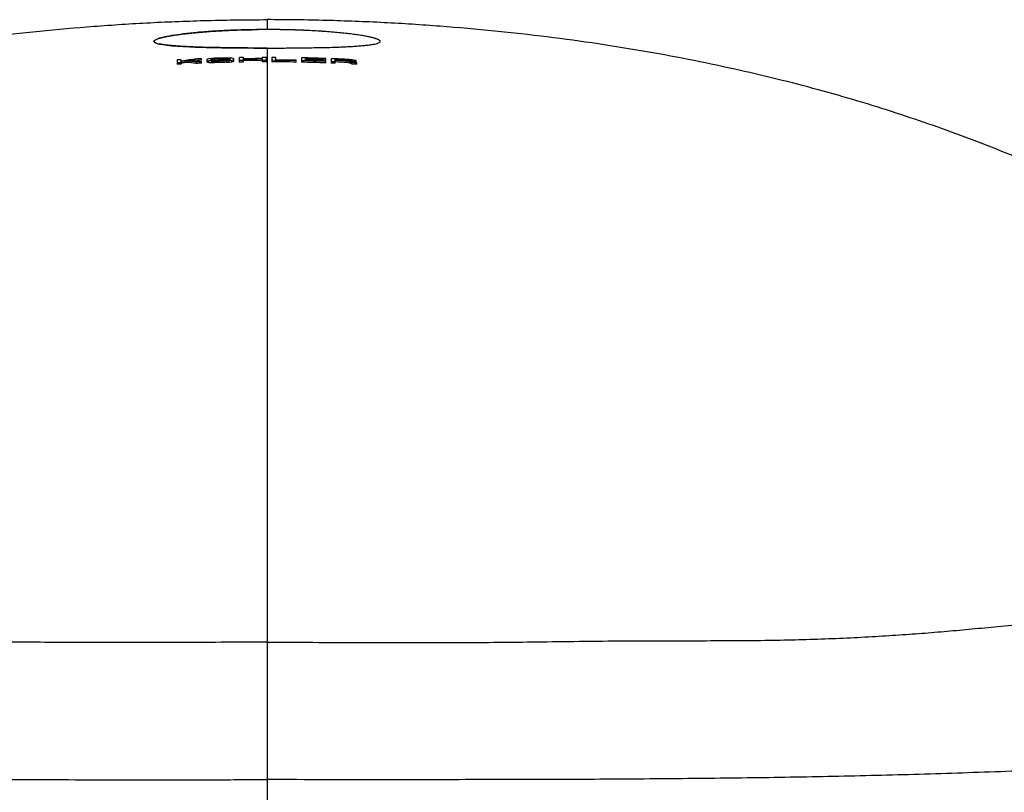
# Model space of a CAD drawing. Units: millimetres. Extents: x 149 to 518, y -955 to -776.
# Drawn here: x 298 to 437, y -885 to -776 of the extents above; entities that cross this region are included whole.
import ezdxf

# ---------------------------------------------------------------- set-up
doc = ezdxf.new("R2010")
doc.units = ezdxf.units.MM
doc.header["$LTSCALE"] = 30.734
doc.layers.add('SURFACE', color=7, linetype='CONTINUOUS')

msp = doc.modelspace()

# ---------------------------------------------------------------- linework, layer by layer
at = {"layer": 'SURFACE', "color": 7, "linetype": 'Continuous'}
for p, q in [((333.1, -776.22), (333.1, -777.62)), ((333.1, -780.23), (333.39, -780.23)), ((333.1, -780.23), (333.1, -864.25)), ((320.4, -781.92), (320.4, -782.54)), ((320.97, -782.09), (320.97, -781.89)), ((320.97, -782.16), (321.04, -782.15)), ((320.97, -782.5), (320.97, -782.16)), ((320.97, -782.36), (321.04, -782.35)), ((321.04, -782.15), (321.12, -782.13)), ((321.64, -782.26), (321.64, -782.06)), ((322.14, -781.91), (322.11, -781.92)), ((322.11, -782.1), (322.12, -782.1)), ((323.07, -781.86), (323.08, -781.86)), ((323.08, -782.09), (323.07, -782.09)), ((323.07, -782.4), (323.07, -782.2)), ((323.83, -781.95), (323.83, -781.75)), ((323.83, -782.37), (323.83, -782.16)), ((324.69, -781.81), (324.6, -781.86)), ((324.6, -781.86), (324.6, -782.2)), ((324.6, -781.99), (324.69, -782.03)), ((324.6, -782.2), (324.69, -782.24)), ((324.88, -781.77), (324.69, -781.81)), ((324.69, -782.24), (324.69, -782.03)), ((324.69, -782.03), (324.88, -782.06)), ((324.69, -782.24), (324.88, -782.27)), ((325.27, -781.72), (324.88, -781.77)), ((324.88, -782.27), (324.88, -782.06)), ((324.88, -782.27), (325.27, -782.29)), ((325.17, -781.84), (325.27, -781.8)), ((325.17, -781.97), (325.17, -781.84)), ((325.27, -782), (325.17, -781.97)), ((325.65, -781.69), (325.27, -781.72)), ((325.27, -781.8), (325.46, -781.77)), ((325.27, -782), (325.27, -781.8)), ((325.27, -782), (325.33, -781.99)), ((325.46, -782.02), (325.27, -782)), ((325.27, -782.29), (325.27, -782.08)), ((325.27, -782.08), (325.65, -782.09)), ((325.27, -782.29), (325.65, -782.29)), ((325.33, -781.99), (325.45, -781.97)), ((325.45, -781.97), (325.46, -781.97)), ((325.46, -781.77), (325.74, -781.74)), ((325.46, -781.97), (325.46, -781.77)), ((325.46, -781.97), (325.51, -781.97)), ((325.74, -782.03), (325.46, -782.02)), ((325.51, -781.97), (325.6, -781.96)), ((325.6, -781.96), (325.74, -781.94)), ((325.65, -782.29), (325.65, -782.09)), ((325.74, -781.74), (326.13, -781.72)), ((325.74, -781.94), (325.74, -781.74)), ((325.74, -781.94), (326.13, -781.92)), ((326.13, -782.03), (325.74, -782.03)), ((326.13, -781.92), (326.13, -781.72)), ((326.13, -782.29), (326.13, -782.08)), ((326.89, -781.9), (326.89, -781.7)), ((326.89, -781.7), (327.27, -781.7)), ((326.89, -781.9), (327.27, -781.9)), ((327.27, -781.99), (326.89, -782.01)), ((326.89, -782.26), (326.89, -782.06)), ((327.27, -781.9), (327.27, -781.7)), ((327.27, -781.7), (327.56, -781.71)), ((327.27, -781.9), (327.42, -781.9)), ((327.56, -781.96), (327.27, -781.99)), ((327.75, -781.65), (327.37, -781.64)), ((327.37, -782.04), (327.75, -782.01)), ((327.37, -782.24), (327.37, -782.04)), ((327.37, -782.24), (327.75, -782.21)), ((327.42, -781.9), (327.56, -781.91)), ((327.56, -781.91), (327.56, -781.71)), ((327.56, -781.71), (327.75, -781.73)), ((327.56, -781.91), (327.62, -781.92)), ((327.75, -781.93), (327.56, -781.96)), ((327.62, -781.92), (327.69, -781.92)), ((327.69, -781.92), (327.75, -781.93)), ((327.75, -781.93), (327.75, -781.73)), ((327.75, -781.73), (327.84, -781.76)), ((327.84, -781.89), (327.75, -781.93)), ((327.75, -782.01), (328.13, -781.97)), ((327.75, -782.21), (327.75, -782.01)), ((327.75, -782.21), (328.13, -782.17)), ((327.84, -781.76), (327.84, -781.89)), ((328.32, -781.71), (328.13, -781.68)), ((328.13, -781.97), (328.32, -781.93)), ((328.13, -782.17), (328.13, -781.97)), ((328.13, -782.17), (328.32, -782.13)), ((328.42, -781.75), (328.32, -781.71)), ((328.32, -781.93), (328.42, -781.88)), ((328.32, -782.13), (328.32, -781.93)), ((328.32, -782.13), (328.42, -782.08)), ((328.42, -782.08), (328.42, -781.75)), ((329.18, -781.59), (329.18, -782.21)), ((329.75, -781.75), (329.75, -781.59)), ((329.75, -782.2), (329.75, -781.8)), ((332.43, -781.56), (332.43, -781.73)), ((332.43, -781.78), (332.43, -782.18)), ((333, -782.18), (333, -781.56)), ((333.77, -781.56), (333.77, -782.18)), ((334.34, -781.93), (334.34, -781.56)), ((337.2, -782.22), (337.2, -781.96)), ((337.97, -781.61), (337.97, -782.23)), ((338.54, -781.79), (338.54, -781.68)), ((338.54, -781.99), (338.54, -781.85)), ((341.02, -782.06), (341.02, -781.87)), ((341.02, -781.96), (341.08, -781.96)), ((341.4, -782.08), (341.02, -782.06)), ((341.08, -781.96), (341.4, -781.97)), ((341.4, -781.97), (341.4, -781.72)), ((341.4, -782.33), (341.4, -782.08)), ((342.17, -781.75), (342.17, -782.36)), ((342.74, -781.77), (342.68, -781.77)), ((342.74, -781.94), (342.74, -781.81)), ((342.74, -782.38), (342.74, -782)), ((344.36, -782.27), (344.36, -782.07)), ((344.56, -782.03), (344.56, -781.9)), ((344.56, -781.9), (344.84, -781.92)), ((344.84, -782.03), (344.56, -782.03)), ((344.84, -782.03), (344.84, -781.92)), ((344.84, -781.92), (345.03, -781.95)), ((344.86, -782.03), (344.84, -782.03)), ((345.03, -782.03), (344.86, -782.03)), ((344.89, -782.23), (345.13, -782.3)), ((345.14, -781.91), (344.94, -781.88)), ((345.17, -782.15), (344.94, -782.08)), ((344.94, -782.08), (345.32, -782.09)), ((345.03, -782.03), (345.03, -781.95)), ((345.03, -781.95), (345.11, -781.97)), ((345.13, -782.01), (345.03, -782.03)), ((345.11, -781.97), (345.12, -781.98)), ((345.12, -781.98), (345.13, -781.98)), ((345.13, -781.98), (345.13, -782.01)), ((345.13, -782.5), (345.13, -782.3)), ((345.32, -781.93), (345.14, -781.91)), ((345.34, -782.2), (345.17, -782.15)), ((345.61, -781.98), (345.32, -781.93)), ((345.32, -782.09), (345.61, -782.07)), ((345.32, -782.19), (345.32, -782.09)), ((345.58, -782.27), (345.61, -782.27)), ((345.63, -781.99), (345.61, -781.98)), ((345.61, -782.07), (345.7, -782.05)), ((345.61, -782.27), (345.61, -782.07)), ((345.61, -782.27), (345.7, -782.25)), ((345.7, -782.01), (345.63, -781.99)), ((345.7, -782.25), (345.7, -782.01)), ((345.8, -782.54), (345.8, -782.33)), ((333.1, -864.25), (333.1, -902.76))]:
    msp.add_line(p, q, dxfattribs=at)
for centre, radius, start, end in [((333.05, -903.41), 125.79, 89.9803, 90.5422), ((349.01, -779.29), 0.0895, 356.1954, 359.9068), ((349, -779.29), 0.0921, 354.4926, 356.2001), ((333.16, -289.09), 491.14, 269.8478, 269.9925), ((333.5, -1017.24), 235.69, 93.0473, 93.1868), ((333.47, -1018.41), 236.44, 93.0301, 93.1691), ((351.76, -988.57), 208.76, 98.2987, 98.4813), ((351.09, -988.35), 208.18, 98.1328, 98.2979), ((351.38, -991.21), 211.26, 98.093, 98.2354), ((351.6, -987.48), 207.66, 98.1656, 98.2986), ((306.95, -943.92), 162.52, 84.6481, 84.8135), ((306.78, -945.63), 164.04, 84.3011, 84.8037), ((351.63, -985.6), 205.74, 97.9784, 98.2477), ((306.99, -942.34), 161.06, 84.2702, 84.6118), ((306.97, -943.71), 162.32, 84.3058, 84.6443), ((351.38, -985.94), 206.11, 97.8946, 98.1557), ((351.12, -981.33), 201.24, 97.794, 98.0439), ((333.32, -1013.63), 232.07, 92.3433, 92.5321), ((333.3, -1014.85), 232.88, 92.3287, 92.5168), ((333.36, -1014.37), 232.19, 92.351, 92.5397), ((351.41, -984.01), 204.13, 97.7625, 97.9762), ((307.01, -942.17), 160.89, 83.997, 84.2665), ((313.87, -974.85), 193.11, 86.6161, 86.7296), ((337.34, -1010.29), 228.9, 92.8074, 92.927), ((328.84, -1009.04), 226.97, 90.6848, 90.8053), ((328.91, -1009.32), 227.05, 90.7031, 90.8236), ((333.19, -1009.86), 228.3, 91.5804, 91.7722), ((333.18, -1009.93), 228.32, 91.5791, 91.7708), ((333.22, -1009.59), 227.78, 91.5931, 91.7853), ((333.17, -1011.08), 229.16, 91.5706, 91.7617), ((333.17, -1011.17), 229.2, 91.569, 91.7601), ((333.23, -1010.86), 228.68, 91.5895, 91.781), ((329.02, -1006.62), 224.98, 90.4219, 90.5435), ((337.42, -1010.16), 228.34, 92.5237, 92.6437), ((337.46, -1009.31), 227.29, 92.5459, 92.6664), ((314.93, -973.09), 191.87, 86.0543, 86.1686), ((333.11, -1006.45), 224.89, 90.8544, 91.0004), ((333.09, -1007.86), 225.89, 90.8464, 90.9917), ((333.16, -1007.71), 225.53, 90.8655, 91.0111), ((333.08, -1005.39), 223.66, 90.1669, 90.8518), ((333.08, -1005.27), 223.49, 90.1658, 90.8513), ((333.13, -1005.2), 223.22, 90.1805, 90.8668), ((333.08, -1002.98), 221.42, 90.0195, 90.1677), ((333.06, -1004.5), 222.52, 90.0156, 90.1631), ((333.13, -1004.51), 222.33, 90.0337, 90.1814), ((333.07, -1003.46), 221.9, 89.6737, 89.8216), ((333.05, -1006.65), 224.68, 88.9406, 89.8173), ((333.05, -1006.68), 224.5, 88.9397, 89.8171), ((333.05, -1006.38), 224.45, 88.94, 89.6714), ((333.01, -1007.86), 226.3, 88.6003, 88.7457), ((332.95, -1011.1), 229.13, 87.8866, 88.7466), ((332.95, -1011.12), 228.94, 87.8849, 88.7456), ((332.97, -1009.45), 227.89, 87.8797, 88.6), ((332.96, -1010.13), 228.52, 87.8812, 88.5998), ((332.97, -1009.95), 228.23, 87.9778, 88.6013), ((332.96, -1010.44), 228.67, 87.9789, 88.6013), ((332.96, -1010.69), 228.77, 87.9807, 88.6028), ((332.86, -1012.65), 231.09, 87.565, 87.6909), ((332.84, -1014.1), 232.13, 87.5565, 87.698), ((332.84, -1014.12), 231.94, 87.5546, 87.6962), ((332.81, -1013.81), 232.26, 87.1243, 87.5483), ((332.79, -1014.4), 232.8, 87.102, 87.549), ((332.79, -1014.56), 232.83, 87.1046, 87.5515), ((332.79, -1014.85), 233.07, 87.1529, 87.5524), ((332.79, -1014.87), 232.88, 87.1506, 87.5504), ((309.86, -900.08), 122.95, 73.4444, 73.7018), ((309.81, -900.41), 123.09, 73.3259, 73.6967), ((328.53, -1015.01), 233.7, 85.9733, 86.0906), ((332.67, -1017.78), 235.82, 86.8083, 86.971), ((309.74, -904.27), 127.16, 73.5286, 73.741), ((333.52, -1017.77), 235.6, 93.0547, 93.1942), ((332.67, -1017.8), 235.63, 86.8058, 86.9686)]:
    msp.add_arc(centre, radius, start, end, dxfattribs=at)
for points, knots in [([(173.27, -831.38), (173.64, -830.91), (174.73, -829.57), (176.63, -827.48), (178.97, -825.16), (181.41, -822.94), (184.02, -820.72), (186.88, -818.43), (190.03, -816.08), (193.45, -813.68), (197.1, -811.26), (200.98, -808.84), (205.09, -806.43), (209.44, -804.04), (213.98, -801.69), (218.65, -799.43), (223.41, -797.27), (228.23, -795.22), (233.16, -793.27), (238.25, -791.4), (243.49, -789.61), (248.91, -787.9), (254.52, -786.29), (260.34, -784.76), (266.43, -783.32), (272.79, -781.97), (279.44, -780.73), (286.36, -779.61), (293.54, -778.63), (300.98, -777.79), (308.68, -777.12), (316.62, -776.61), (324.79, -776.3), (330.31, -776.22), (333.1, -776.22)], [0, 0, 0, 0, 1.782252, 5.180407, 8.455391, 11.682991, 15.067965, 18.735578, 22.676254, 26.867867, 31.250878, 35.807289, 40.574098, 45.548436, 50.692914, 55.918565, 61.132926, 66.352688, 71.63792, 77.046463, 82.595011, 88.269638, 94.088336, 100.091937, 106.328924, 112.842156, 119.614614, 126.621605, 133.866606, 141.353171, 149.083012, 157.047932, 165.229659, 173.598509, 173.598509, 173.598509, 173.598509]), ([(492.92, -831.38), (492.56, -830.91), (491.46, -829.57), (489.57, -827.48), (487.22, -825.16), (484.79, -822.94), (482.18, -820.72), (479.31, -818.43), (476.16, -816.08), (472.75, -813.68), (469.1, -811.26), (465.22, -808.84), (461.11, -806.43), (456.76, -804.04), (452.21, -801.69), (447.54, -799.43), (442.79, -797.27), (437.96, -795.22), (433.03, -793.27), (427.95, -791.4), (422.7, -789.61), (417.28, -787.9), (411.68, -786.29), (405.85, -784.76), (399.77, -783.32), (393.4, -781.97), (386.75, -780.73), (379.83, -779.61), (372.65, -778.63), (365.21, -777.79), (357.51, -777.12), (349.57, -776.61), (341.4, -776.3), (335.89, -776.22), (333.1, -776.22)], [0, 0, 0, 0, 1.782252, 5.180407, 8.455391, 11.682991, 15.067965, 18.735578, 22.676254, 26.867867, 31.250878, 35.807289, 40.574098, 45.548436, 50.692914, 55.918565, 61.132926, 66.352688, 71.63792, 77.046463, 82.595011, 88.269638, 94.088336, 100.091937, 106.328924, 112.842156, 119.614614, 126.621605, 133.866606, 141.353171, 149.083012, 157.047932, 165.229659, 173.598509, 173.598509, 173.598509, 173.598509]), ([(349.07, -779.22), (349.02, -779.14), (348.68, -778.98), (347.98, -778.75), (346.81, -778.52), (345.28, -778.28), (343.44, -778.08), (341.36, -777.9), (339.12, -777.76), (336.76, -777.67), (334.32, -777.62), (331.87, -777.62), (329.44, -777.67), (327.08, -777.76), (324.83, -777.89), (322.76, -778.07), (320.91, -778.28), (319.39, -778.5), (318.19, -778.75), (317.52, -778.95), (317.1, -779.18), (317.1, -779.29)], [0, 0, 0, 0, 0.277994, 1.056592, 2.262736, 3.838909, 5.713457, 7.815436, 10.081147, 12.464887, 14.904364, 17.378813, 19.817983, 22.202491, 24.467827, 26.570585, 28.444965, 30.021374, 31.227402, 32.00599, 32.356955, 32.356955, 32.356955, 32.356955]), ([(317.1, -779.29), (317.1, -779.25), (317.17, -779.14), (317.37, -779.03), (317.69, -778.9), (318.12, -778.78), (318.66, -778.65), (319.3, -778.53), (320.03, -778.41), (320.86, -778.29), (321.75, -778.18), (322.72, -778.08), (323.74, -777.99), (324.81, -777.9), (325.92, -777.83), (327.07, -777.77), (328.24, -777.71), (329.44, -777.67), (330.65, -777.64), (331.46, -777.63), (331.86, -777.63)], [0, 0, 0, 0, 0.132379, 0.357072, 0.692561, 1.140458, 1.696132, 2.35185, 3.10138, 3.9354, 4.843042, 5.81507, 6.842789, 7.919168, 9.035387, 10.186399, 11.363087, 12.562255, 13.775285, 14.993317, 14.993317, 14.993317, 14.993317]), ([(349.04, -779.18), (348.99, -779.12), (348.82, -779.03), (348.51, -778.9), (348.08, -778.78), (347.54, -778.65), (346.9, -778.53), (346.16, -778.41), (345.34, -778.29), (344.44, -778.18), (343.48, -778.08), (342.46, -777.99), (341.38, -777.9), (340.27, -777.83), (339.13, -777.77), (337.95, -777.71), (336.76, -777.67), (335.54, -777.64), (334.32, -777.63), (333.51, -777.62), (333.1, -777.62)], [0, 0, 0, 0, 0.224693, 0.560181, 1.008078, 1.563753, 2.219471, 2.969001, 3.80302, 4.710663, 5.682691, 6.71041, 7.786789, 8.903008, 10.05402, 11.230708, 12.429876, 13.642906, 14.866923, 16.094503, 16.094503, 16.094503, 16.094503]), ([(317.1, -779.29), (317.1, -779.41), (317.52, -779.61), (318.19, -779.73), (319.38, -779.89), (320.89, -780), (322.72, -780.09), (324.79, -780.15), (327.05, -780.19), (329.42, -780.22), (331.04, -780.23), (331.86, -780.23)], [0, 0, 0, 0, 0.335282, 1.090029, 2.267176, 3.816024, 5.67023, 7.766479, 10.035592, 12.43231, 14.887744, 14.887744, 14.887744, 14.887744]), ([(333.1, -780.23), (332.69, -780.23), (331.87, -780.23), (330.64, -780.23), (329.42, -780.22), (328.22, -780.21), (327.04, -780.19), (325.89, -780.17), (324.78, -780.15), (323.71, -780.12), (322.69, -780.08), (321.73, -780.04), (320.84, -779.99), (320.02, -779.93), (319.29, -779.87), (318.66, -779.8), (318.12, -779.72), (317.7, -779.63), (317.38, -779.54), (317.18, -779.44), (317.1, -779.34), (317.1, -779.29), (317.1, -779.29)], [0, 0, 0, 0, 1.232905, 2.461503, 3.678714, 4.881613, 6.061809, 7.215643, 8.333168, 9.408589, 10.431656, 11.395018, 12.289715, 13.107882, 13.841498, 14.483484, 15.026883, 15.463473, 15.788889, 16.006533, 16.138539, 16.141313, 16.141313, 16.141313, 16.141313]), ([(333.1, -780.23), (333.51, -780.23), (334.33, -780.23), (335.55, -780.23), (336.77, -780.22), (337.97, -780.21), (339.15, -780.19), (340.3, -780.17), (341.42, -780.15), (342.49, -780.12), (343.51, -780.08), (344.47, -780.04), (345.36, -779.99), (346.17, -779.93), (346.9, -779.87), (347.54, -779.8), (348.07, -779.72), (348.5, -779.63), (348.81, -779.54), (349.01, -779.44), (349.09, -779.34), (349.1, -779.3)], [0, 0, 0, 0, 1.232905, 2.461503, 3.678714, 4.881613, 6.061809, 7.215643, 8.333168, 9.408589, 10.431656, 11.395018, 12.289715, 13.107882, 13.841498, 14.483484, 15.026883, 15.463473, 15.788889, 16.006533, 16.133393, 16.133393, 16.133393, 16.133393]), ([(333.1, -864.25), (330.93, -864.25), (326.73, -864.27), (320.72, -864.3), (315.16, -864.32), (309.96, -864.32), (304.85, -864.3), (299.63, -864.26), (294.06, -864.19), (287.99, -864.11), (281.61, -864.04), (275.43, -864.04), (269.9, -864.04), (265.04, -864.02), (260.59, -863.96), (256.34, -863.85), (252.17, -863.7), (248.12, -863.5), (244.23, -863.26), (240.53, -863), (236.94, -862.7), (233.37, -862.38), (229.7, -862.02), (225.81, -861.62), (221.63, -861.19), (217.08, -860.71), (212.11, -860.17), (206.64, -859.57), (200.84, -858.88), (195.1, -858.12), (189.87, -857.28), (185.4, -856.42), (181.64, -855.53), (178.49, -854.61), (175.84, -853.63), (173.62, -852.56), (171.75, -851.38), (170.22, -850.06), (169.02, -848.58), (168.18, -846.89), (167.73, -844.99), (167.72, -842.87), (168.16, -840.55), (169.07, -838.04), (170.45, -835.38), (171.92, -833.15), (172.93, -831.82), (173.27, -831.38)], [0, 0, 0, 0, 6.499907, 12.586155, 18.036939, 23.173912, 28.215051, 33.354519, 38.837867, 44.917559, 51.582205, 57.974493, 63.440816, 68.191912, 72.555198, 76.769225, 80.959984, 85.057393, 88.943949, 92.64425, 96.204713, 99.732588, 103.393917, 107.288743, 111.465861, 115.999195, 120.989189, 126.481283, 132.498454, 138.522951, 143.847996, 148.367583, 152.185869, 155.43485, 158.213206, 160.640036, 162.825674, 164.823449, 166.688393, 168.515341, 170.419164, 172.494024, 174.819766, 177.468325, 180.479218, 183.798769, 185.477434, 185.477434, 185.477434, 185.477434]), ([(333.1, -864.25), (335.26, -864.25), (339.46, -864.27), (345.47, -864.3), (351.03, -864.32), (356.24, -864.32), (361.34, -864.3), (366.57, -864.26), (372.13, -864.19), (378.21, -864.11), (384.59, -864.04), (390.76, -864.04), (396.3, -864.04), (401.16, -864.02), (405.6, -863.96), (409.86, -863.85), (414.02, -863.7), (418.07, -863.5), (421.96, -863.26), (425.67, -863), (429.25, -862.7), (432.82, -862.38), (436.5, -862.02), (440.39, -861.62), (444.57, -861.19), (449.11, -860.71), (454.09, -860.17), (459.55, -859.57), (465.36, -858.88), (471.09, -858.12), (476.32, -857.28), (480.79, -856.42), (484.55, -855.53), (487.7, -854.61), (490.35, -853.63), (492.57, -852.56), (494.44, -851.38), (495.98, -850.06), (497.18, -848.58), (498.02, -846.89), (498.46, -844.99), (498.48, -842.87), (498.03, -840.55), (497.12, -838.04), (495.74, -835.38), (494.27, -833.15), (493.27, -831.82), (492.92, -831.38)], [0, 0, 0, 0, 6.499907, 12.586155, 18.036939, 23.173912, 28.215051, 33.354519, 38.837867, 44.917559, 51.582205, 57.974493, 63.440816, 68.191912, 72.555198, 76.769225, 80.959984, 85.057393, 88.943949, 92.64425, 96.204713, 99.732588, 103.393917, 107.288743, 111.465861, 115.999195, 120.989189, 126.481283, 132.498454, 138.522951, 143.847996, 148.367583, 152.185869, 155.43485, 158.213206, 160.640036, 162.825674, 164.823449, 166.688393, 168.515341, 170.419164, 172.494024, 174.819766, 177.468325, 180.479218, 183.798769, 185.477434, 185.477434, 185.477434, 185.477434]), ([(151.07, -863.36), (151.05, -863.71), (151.05, -864.45), (151.17, -865.57), (151.45, -866.7), (151.87, -867.77), (152.44, -868.79), (153.14, -869.76), (153.99, -870.67), (154.97, -871.52), (156.08, -872.32), (157.32, -873.07), (158.68, -873.78), (160.16, -874.44), (161.76, -875.06), (163.48, -875.64), (165.3, -876.18), (167.23, -876.69), (169.26, -877.16), (172.16, -877.76), (176.02, -878.44), (180.92, -879.15), (186.13, -879.77), (191.63, -880.33), (197.36, -880.82), (203.27, -881.26), (209.32, -881.64), (215.47, -881.97), (221.65, -882.26), (227.83, -882.51), (233.99, -882.73), (240.11, -882.93), (246.2, -883.09), (252.27, -883.23), (258.35, -883.35), (264.43, -883.45), (270.54, -883.52), (276.69, -883.58), (282.9, -883.63), (289.23, -883.66), (295.74, -883.68), (302.5, -883.69), (309.56, -883.7), (317.01, -883.7), (324.89, -883.7), (330.31, -883.69), (333.1, -883.69)], [0, 0, 0, 0, 1.058588, 2.226039, 3.373205, 4.517271, 5.675391, 6.863967, 8.09835, 9.392751, 10.758515, 12.204099, 13.735528, 15.356853, 17.07056, 18.877899, 20.779155, 22.773852, 24.860917, 27.038806, 31.658874, 36.615676, 41.883953, 47.423019, 53.187832, 59.132708, 65.211508, 71.377762, 77.584751, 83.785573, 89.943154, 96.060206, 102.149384, 108.22332, 114.294632, 120.375914, 126.479744, 132.61868, 138.814152, 145.123131, 151.611462, 158.34498, 165.389509, 172.810867, 180.674866, 189.047317, 189.047317, 189.047317, 189.047317]), ([(515.12, -863.36), (515.14, -863.71), (515.15, -864.45), (515.02, -865.57), (514.74, -866.7), (514.32, -867.77), (513.76, -868.79), (513.05, -869.76), (512.21, -870.67), (511.22, -871.52), (510.11, -872.32), (508.87, -873.07), (507.51, -873.78), (506.03, -874.44), (504.43, -875.06), (502.72, -875.64), (500.9, -876.18), (498.97, -876.69), (496.93, -877.16), (494.04, -877.76), (490.17, -878.44), (485.28, -879.15), (480.06, -879.77), (474.56, -880.33), (468.83, -880.82), (462.92, -881.26), (456.87, -881.64), (450.73, -881.97), (444.54, -882.26), (438.36, -882.51), (432.2, -882.73), (426.09, -882.93), (420, -883.09), (413.92, -883.23), (407.84, -883.35), (401.76, -883.45), (395.65, -883.52), (389.51, -883.58), (383.29, -883.63), (376.96, -883.66), (370.45, -883.68), (363.7, -883.69), (356.63, -883.7), (349.19, -883.7), (341.3, -883.7), (335.89, -883.69), (333.1, -883.69)], [0, 0, 0, 0, 1.058588, 2.226039, 3.373205, 4.517271, 5.675391, 6.863967, 8.09835, 9.392751, 10.758515, 12.204099, 13.735528, 15.356853, 17.07056, 18.877899, 20.779155, 22.773852, 24.860917, 27.038806, 31.658874, 36.615676, 41.883953, 47.423019, 53.187832, 59.132708, 65.211508, 71.377762, 77.584751, 83.785573, 89.943154, 96.060206, 102.149384, 108.22332, 114.294632, 120.375914, 126.479744, 132.61868, 138.814152, 145.123131, 151.611462, 158.34498, 165.389509, 172.810867, 180.674866, 189.047317, 189.047317, 189.047317, 189.047317])]:
    msp.add_open_spline(points, degree=3, knots=knots, dxfattribs=at)
msp.add_open_spline([(349.1, -779.29), (349.1, -779.25), (349.07, -779.21), (349.04, -779.18)], degree=3, dxfattribs=at)

doc.saveas('drawing.dxf')
